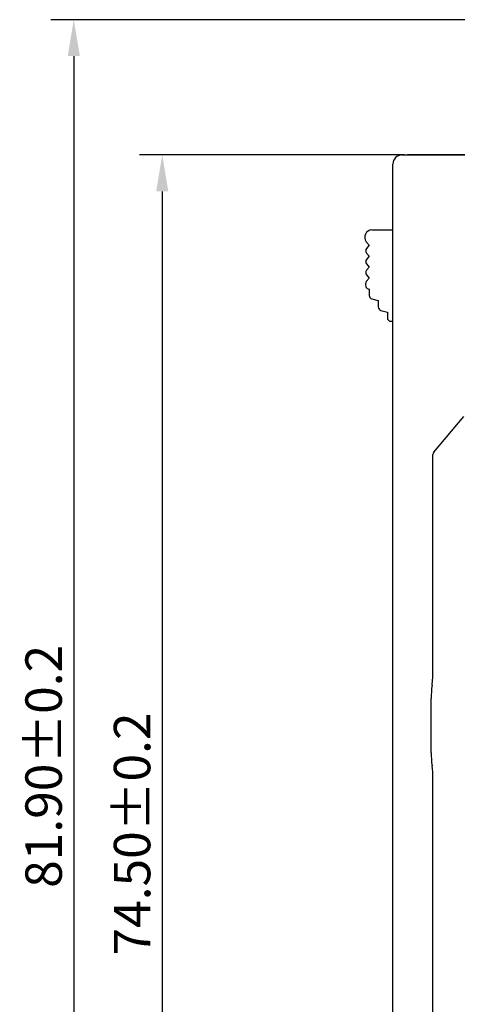
# Model space of a CAD drawing. Units: millimetres. Extents: x 0 to 427, y 0 to 299.
# Drawn here: x 73 to 97, y 148 to 202 of the extents above; entities that cross this region are included whole.
import ezdxf

# ---------------------------------------------------------------- set-up
doc = ezdxf.new("R2010")
doc.units = ezdxf.units.MM
doc.header["$LTSCALE"] = 23.1
doc.header["$MEASUREMENT"] = 0
doc.header["$PDSIZE"] = -5
doc.layers.add('IQC尺寸', color=3, linetype='Continuous', lineweight=18)
doc.layers.add('Layer0000', color=7, linetype='Continuous', lineweight=25)
doc.dimstyles.new('+-0.05', dxfattribs={"dimtxt": 2, "dimasz": 2, "dimexe": 1.25, "dimexo": 0.625, "dimtad": 1, "dimdsep": 46, "dimtxsty": 'Standard', "dimcen": 1.5, "dimdle": 4, "dimadec": 0, "dimazin": 0, "dimtol": 1, "dimtp": 0.05, "dimtm": 0.05, "dimtfac": 1, "dimtmove": 0, "dimatfit": 3, "dimfxl": 1, "dimtolj": 1, "dimarcsym": 0})

# ---------------------------------------------------------------- blocks, each defined once
blk = doc.blocks.new('*D23')
at = {"layer": 'Defpoints', "color": 0}
for p in [(94.838, 194.666), (80.937, 120.166), (94.088, 120.166)]:
    blk.add_point(p, dxfattribs=at)
at = {"layer": 'IQC尺寸', "color": 0, "lineweight": -2}
for p, q in [((94.213, 194.666), (79.687, 194.666)), ((80.937, 192.666), (80.937, 122.166)), ((93.463, 120.166), (79.687, 120.166))]:
    blk.add_line(p, q, dxfattribs=at)
at = {"layer": 'IQC尺寸', "color": 0}
for points in [[(81.27, 192.666), (80.603, 192.666), (80.937, 194.666)], [(80.603, 122.166), (81.27, 122.166), (80.937, 120.166)]]:
    blk.add_solid(points, dxfattribs=at)
at = {"layer": 'IQC尺寸', "color": 0, "insert": (79.281, 157.416), "char_height": 2, "attachment_point": 5, "rotation": 90}
blk.add_mtext('\\A1;74.50%%p0.2', dxfattribs=at)
blk = doc.blocks.new('*D33')
at = {"layer": 'Defpoints', "color": 0}
for p in [(115.987, 202.088), (76.083, 120.166), (94.088, 120.166)]:
    blk.add_point(p, dxfattribs=at)
at = {"layer": 'IQC尺寸', "color": 0, "lineweight": -2}
for p, q in [((115.362, 202.088), (74.833, 202.088)), ((76.083, 200.088), (76.083, 122.166)), ((93.463, 120.166), (74.833, 120.166))]:
    blk.add_line(p, q, dxfattribs=at)
at = {"layer": 'IQC尺寸', "color": 0}
for points in [[(76.416, 200.088), (75.75, 200.088), (76.083, 202.088)], [(75.75, 122.166), (76.416, 122.166), (76.083, 120.166)]]:
    blk.add_solid(points, dxfattribs=at)
at = {"layer": 'IQC尺寸', "color": 0, "insert": (74.428, 161.127), "char_height": 2, "attachment_point": 5, "rotation": 90}
blk.add_mtext('\\A1;81.90%%p0.2', dxfattribs=at)
blk = doc.blocks.new('*D34')
at = {"layer": 'Defpoints', "color": 0}
for p in [(195.088, 174.065), (89.1, 120.365), (195.088, 102.393)]:
    blk.add_point(p, dxfattribs=at)
at = {"layer": 'IQC尺寸', "color": 0, "lineweight": -2}
for p, q in [((195.088, 173.44), (195.088, 101.143)), ((89.1, 119.74), (89.1, 101.143)), ((91.1, 102.393), (193.088, 102.393))]:
    blk.add_line(p, q, dxfattribs=at)
at = {"layer": 'IQC尺寸', "color": 0}
for points in [[(91.1, 102.726), (91.1, 102.059), (89.1, 102.393)], [(193.088, 102.059), (193.088, 102.726), (195.088, 102.393)]]:
    blk.add_solid(points, dxfattribs=at)
at = {"layer": 'IQC尺寸', "color": 0, "insert": (142.094, 104.048), "char_height": 2, "attachment_point": 5}
blk.add_mtext('\\A1;106.00%%p0.2', dxfattribs=at)

msp = doc.modelspace()

# ---------------------------------------------------------------- linework, layer by layer
at = {"layer": 'Layer0000', "color": 7, "linetype": 'Continuous', "lineweight": 25}
for p, q in [((94.088, 194.665), (97.688, 194.665)), ((93.588, 124.765), (93.588, 194.165)), ((92.443, 190.557), (93.588, 190.563)), ((92.132, 189.907), (92.288, 189.713)), ((92.288, 189.713), (92.148, 189.538)), ((92.148, 189.288), (92.288, 189.113)), ((92.288, 189.113), (92.148, 188.938)), ((92.148, 188.688), (92.288, 188.513)), ((92.288, 188.513), (92.148, 188.338)), ((92.148, 188.088), (92.288, 187.913)), ((92.088, 187.593), (92.088, 187.516)), ((92.288, 187.913), (92.132, 187.718)), ((92.236, 187.323), (92.288, 187.309)), ((92.288, 187.309), (92.288, 186.963)), ((92.436, 186.77), (92.788, 186.675)), ((92.788, 186.675), (92.788, 186.329)), ((92.936, 186.136), (93.288, 186.041)), ((93.288, 186.041), (93.288, 185.741)), ((93.488, 185.541), (93.588, 185.541)), ((95.835, 178.371), (97.488, 180.315)), ((95.787, 166.365), (95.788, 178.241)), ((95.787, 166.365), (95.787, 166.37)), ((95.739, 165.573), (95.738, 165.567)), ((95.688, 161.875), (95.688, 164.855)), ((95.787, 135.165), (95.788, 160.455))]:
    msp.add_line(p, q, dxfattribs=at)
msp.add_circle((94.387, 194.665), 0.000272, dxfattribs=at)
for centre, radius, start, end in [((94.088, 194.165), 0.5, 90, 179.9859), ((92.445, 190.157), 0.4, 90.2996, 218.6598), ((92.304, 189.413), 0.2, 141.3402, 218.6552), ((92.304, 188.813), 0.2, 141.3402, 218.6552), ((92.304, 188.213), 0.2, 141.3393, 218.6592), ((92.288, 187.593), 0.2, 141.321, 180.0033), ((92.288, 187.516), 0.2, 180.0085, 254.9991), ((92.488, 186.963), 0.2, 180.0001, 255.0172), ((92.988, 186.329), 0.2, 179.9998, 255.0133), ((93.488, 185.741), 0.2, 180, 270.0006), ((95.988, 178.241), 0.2, 139.6355, 180), ((90.521, 166.285), 5.266, 352.2344, 0.8741), ((100.688, 164.855), 5, 171.7459, 179.9997), ((100.688, 161.875), 5, 180.0002, 188.2395), ((90.665, 160.455), 5.122, 0.0014, 7.8712)]:
    msp.add_arc(centre, radius, start, end, dxfattribs=at)
for points in [[(94.387, 194.666), (94.387, 194.666), (94.601, 194.666), (94.838, 194.666)], [(94.838, 194.665), (94.589, 194.665), (94.388, 194.665), (94.388, 194.665)], [(94.838, 194.666), (94.84, 194.666), (94.976, 194.666), (95.195, 194.666)], [(98.288, 194.665), (98.278, 194.665), (94.848, 194.665), (94.838, 194.665)]]:
    msp.add_open_spline(points, degree=3, dxfattribs=at)

# ---------------------------------------------------------------- dimensions: what is measured, and where the dimension line sits
at = {"layer": 'IQC尺寸'}
for base, p1, override, picture, middle in [((76.083, 120.166), (115.987, 202.088), {"dimgap": 0.625, "dimtad": 1, "dimjust": 0, "dimdec": 1, "dimlfac": 1, "dimpost": '<>', "dimse1": 0, "dimse2": 0, "dimsd1": 0, "dimsd2": 0, "dimtol": 0, "dimlim": 0, "dimtofl": 1, "dimtvp": 0.1, "dimarcsym": 1}, '*D33', (74.428, 161.127)), ((80.937, 120.166), (94.838, 194.666), {"dimgap": 0.625, "dimtad": 1, "dimjust": 0, "dimdec": 2, "dimlfac": 1, "dimpost": '<>', "dimse1": 0, "dimse2": 0, "dimsd1": 0, "dimsd2": 0, "dimtol": 0, "dimlim": 0, "dimtofl": 1, "dimtvp": 0.1, "dimarcsym": 1}, '*D23', (79.281, 157.416))]:
    dim = msp.add_linear_dim(base=base, p1=p1, p2=(94.088, 120.166), angle=90, text='<>0%%p0.2', dimstyle='+-0.05', override=override, dxfattribs=at)
    dim.commit()
    dim.dimension.update_dxf_attribs({"geometry": picture, "text_midpoint": middle})
dim = msp.add_linear_dim(base=(195.088, 102.393), p1=(89.1, 120.365), p2=(195.088, 174.065), text='<>.00%%p0.2', dimstyle='+-0.05', override={"dimgap": 0.625, "dimtad": 1, "dimjust": 0, "dimdec": 1, "dimlfac": 1, "dimpost": '<>', "dimse1": 0, "dimse2": 0, "dimsd1": 0, "dimsd2": 0, "dimtol": 0, "dimlim": 0, "dimtofl": 1, "dimtvp": 0.1, "dimarcsym": 1}, dxfattribs=at)
dim.commit()
dim.dimension.update_dxf_attribs({"geometry": '*D34', "text_midpoint": (142.094, 104.048)})

doc.saveas('drawing.dxf')
